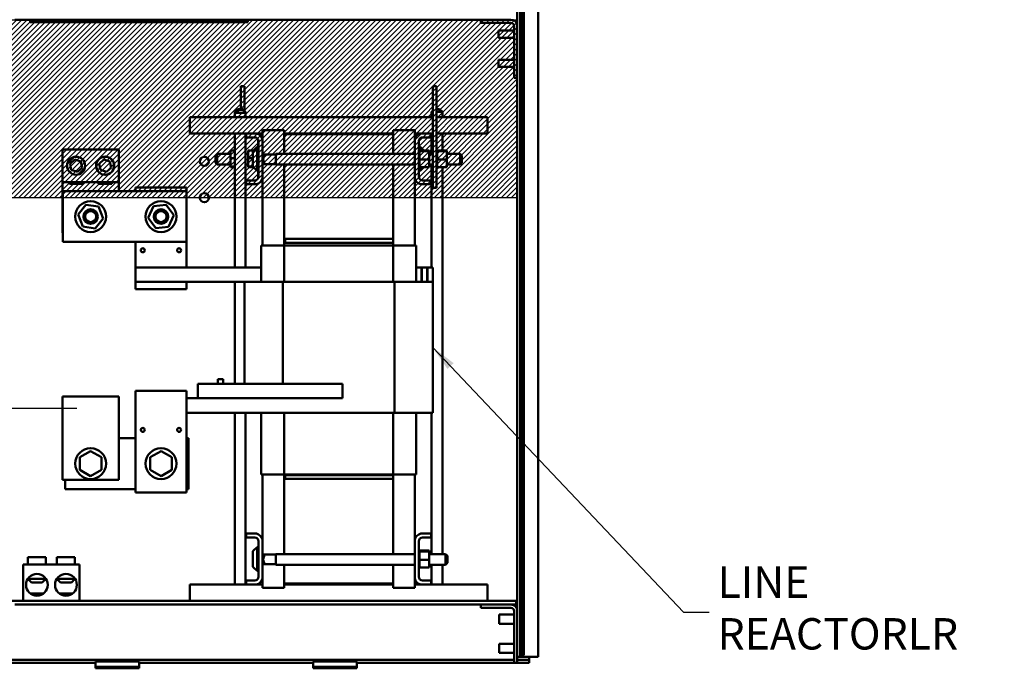
# Model space of a CAD drawing. Units: inches. Extents: x 9 to 205, y 6 to 148.
# Drawn here: x 150 to 184, y 46 to 69 of the extents above; entities that cross this region are included whole.
import ezdxf

# ---------------------------------------------------------------- set-up
doc = ezdxf.new("R2010")
doc.units = ezdxf.units.IN
doc.header["$LTSCALE"] = 9
doc.header["$MEASUREMENT"] = 0
for name, color, linetype, lineweight in [('Hatch (ANSI)', 7, 'Continuous', 18), ('Sketch Geometry (ANSI)', 7, 'Continuous', 25), ('Symbol (ANSI)', 7, 'Continuous', 25), ('Visible (ANSI)', 7, 'Continuous', 50)]:
    doc.layers.add(name, color=color, linetype=linetype, lineweight=lineweight)
doc.styles.add('Note Text (ANSI)', font='tahoma.ttf')
doc.dimstyles.new('Default (ANSI)$7', dxfattribs={"dimscale": 9, "dimtxt": 0.12, "dimasz": 0.098425, "dimexe": 0.125, "dimexo": 0.0625, "dimgap": 0.031496, "dimtad": 0, "dimtih": 1, "dimtoh": 1, "dimrnd": 1e-08, "dimzin": 4, "dimdsep": 46, "dimtxsty": 'Note Text (ANSI)', "dimcen": 0.09, "dimdle": 0.393701, "dimclrd": 256, "dimclre": 256, "dimclrt": 256, "dimadec": 0, "dimazin": 1, "dimtfac": 1, "dimtofl": 0, "dimtmove": 0, "dimatfit": 3, "dimfxl": 1, "dimtolj": 1, "dimtzin": 4, "dimlwd": -1, "dimlwe": -1, "dimarcsym": 0})

msp = doc.modelspace()

# ---------------------------------------------------------------- hatches: boundary and pattern name
at = {"layer": 'Hatch (ANSI)'}
h = msp.add_hatch(dxfattribs=at)
h.set_pattern_fill('ANSI31', color=256, style=0)
h.paths.add_polyline_path([(166.765, 68.744), (166.765, 62.616), (148.216, 62.616), (148.216, 68.744)])

# ---------------------------------------------------------------- linework, layer by layer
at = {"layer": 'Sketch Geometry (ANSI)'}
for p, q in [((148.216, 68.744), (166.765, 68.744)), ((166.765, 68.744), (166.765, 62.616)), ((166.765, 62.616), (148.216, 62.616))]:
    msp.add_line(p, q, dxfattribs=at)
at = {"layer": 'Visible (ANSI)'}
for p, q in [((166.869, 116.416), (166.869, 46.816)), ((166.91, 116.616), (166.91, 47.128)), ((166.988, 47.128), (166.988, 116.616)), ((167.489, 116.416), (167.489, 46.816)), ((166.765, 69.604), (166.765, 68.527)), ((149.466, 68.744), (165.515, 68.744)), ((149.989, 68.659), (149.989, 68.744)), ((157.493, 68.659), (149.989, 68.659)), ((157.493, 68.744), (157.493, 68.659)), ((166.548, 68.744), (165.515, 68.744)), ((165.515, 68.744), (165.515, 68.636)), ((165.515, 68.636), (166.548, 68.636)), ((166.657, 68.527), (166.657, 66.744)), ((166.765, 66.744), (166.765, 68.527)), ((166.119, 68.119), (166.119, 68.369)), ((166.657, 68.369), (166.119, 68.369)), ((166.869, 68.4), (166.889, 68.4)), ((166.889, 68.4), (166.889, 68.088)), ((166.657, 68.119), (166.119, 68.119)), ((166.869, 68.088), (166.889, 68.088)), ((166.119, 67.119), (166.119, 67.369)), ((166.657, 67.369), (166.119, 67.369)), ((166.869, 67.4), (166.889, 67.4)), ((166.889, 67.4), (166.889, 67.088)), ((166.657, 67.119), (166.119, 67.119)), ((166.869, 67.088), (166.889, 67.088)), ((157.376, 66.455), (157.246, 66.455)), ((157.246, 66.455), (157.246, 65.669)), ((157.376, 66.455), (157.376, 65.607)), ((163.984, 66.455), (163.854, 66.455)), ((163.854, 66.455), (163.854, 62.955)), ((163.984, 66.455), (163.984, 62.955)), ((166.657, 66.744), (166.765, 66.744)), ((166.765, 66.744), (166.765, 48.399)), ((157.138, 65.669), (157.038, 65.569)), ((157.138, 65.643), (157.038, 65.543)), ((157.064, 65.569), (157.038, 65.569)), ((157.038, 65.543), (157.038, 65.569)), ((157.413, 65.543), (157.038, 65.543)), ((157.038, 65.39), (157.038, 65.543)), ((157.138, 65.669), (157.313, 65.669)), ((157.138, 65.643), (157.313, 65.643)), ((157.313, 65.669), (157.413, 65.569)), ((157.313, 65.643), (157.413, 65.543)), ((157.413, 65.569), (157.387, 65.569)), ((157.413, 65.543), (157.413, 65.569)), ((157.413, 65.39), (157.413, 65.543)), ((163.854, 65.607), (163.815, 65.569)), ((163.854, 65.569), (163.815, 65.569)), ((163.815, 65.39), (163.815, 65.569)), ((163.984, 65.669), (164.09, 65.669)), ((164.19, 65.569), (163.984, 65.569)), ((164.09, 65.669), (164.19, 65.569)), ((164.19, 65.39), (164.19, 65.569)), ((155.492, 65.098), (155.492, 65.39)), ((163.854, 65.39), (155.492, 65.39)), ((165.737, 65.39), (163.984, 65.39)), ((165.737, 65.098), (165.737, 65.39)), ((155.492, 64.83), (155.492, 65.098)), ((155.492, 64.83), (157.43, 64.83)), ((157.038, 60.22), (157.038, 64.83)), ((157.413, 60.22), (157.413, 64.83)), ((157.43, 64.696), (157.43, 64.83)), ((157.43, 64.83), (157.782, 64.83)), ((157.782, 64.83), (157.99, 64.83)), ((158.74, 64.945), (157.99, 64.945)), ((157.99, 64.623), (157.99, 64.945)), ((158.74, 64.8), (158.74, 64.945)), ((162.49, 64.83), (158.74, 64.83)), ((158.74, 64.8), (162.49, 64.8)), ((158.74, 64.127), (158.74, 64.8)), ((162.49, 64.8), (162.49, 64.945)), ((163.24, 64.945), (162.49, 64.945)), ((162.49, 64.8), (162.49, 64.127)), ((163.24, 64.623), (163.24, 64.945)), ((163.24, 64.83), (163.447, 64.83)), ((163.447, 64.83), (163.8, 64.83)), ((163.8, 64.83), (163.8, 64.696)), ((163.8, 64.83), (163.854, 64.83)), ((163.815, 64.127), (163.815, 64.83)), ((163.984, 64.83), (165.737, 64.83)), ((164.19, 64.244), (164.19, 64.83)), ((165.737, 65.098), (165.737, 64.83)), ((157.726, 64.696), (157.43, 64.696)), ((157.841, 64.571), (157.841, 64.571)), ((157.841, 64.571), (157.846, 64.571)), ((157.841, 64.571), (157.846, 64.571)), ((157.841, 64.553), (157.841, 64.571)), ((157.841, 64.553), (157.846, 64.553)), ((157.841, 64.504), (157.841, 64.553)), ((157.841, 64.504), (157.846, 64.504)), ((157.841, 64.486), (157.841, 64.504)), ((157.841, 64.431), (157.841, 64.486)), ((157.841, 64.486), (157.846, 64.486)), ((157.841, 64.413), (157.841, 64.431)), ((157.841, 64.431), (157.846, 64.431)), ((157.846, 64.616), (157.846, 64.367)), ((157.856, 63.344), (157.856, 64.566)), ((157.99, 64.623), (157.99, 63.288)), ((163.24, 63.288), (163.24, 64.623)), ((163.374, 64.566), (163.374, 63.344)), ((163.8, 64.696), (163.504, 64.696)), ((151.106, 64.283), (153.044, 64.283)), ((151.106, 63.158), (151.106, 64.283)), ((153.044, 64.283), (153.044, 63.158)), ((156.372, 64.067), (156.432, 64.127)), ((156.432, 64.127), (156.432, 63.76)), ((156.891, 64.127), (156.432, 64.127)), ((156.891, 64.244), (157.038, 64.244)), ((156.891, 64.244), (156.891, 63.98)), ((157.501, 64.127), (157.413, 64.127)), ((157.501, 64.244), (157.683, 64.244)), ((157.501, 64.244), (157.501, 63.98)), ((157.656, 63.718), (157.656, 64.192)), ((157.673, 64.234), (157.806, 64.367)), ((157.806, 64.367), (157.806, 63.544)), ((157.856, 64.367), (157.806, 64.367)), ((157.841, 64.411), (157.841, 64.413)), ((157.841, 64.413), (157.846, 64.413)), ((157.841, 64.409), (157.841, 64.411)), ((157.841, 64.411), (157.846, 64.411)), ((157.841, 64.409), (157.846, 64.409)), ((157.841, 64.396), (157.841, 64.409)), ((157.841, 64.396), (157.846, 64.396)), ((157.99, 64.127), (157.996, 64.127)), ((158.056, 64.067), (157.996, 64.127)), ((157.996, 64.127), (157.996, 63.76)), ((158.448, 64.108), (158.014, 64.108)), ((158.448, 64.127), (158.448, 63.76)), ((158.448, 64.127), (163.24, 64.127)), ((163.374, 64.367), (163.424, 64.367)), ((163.4, 64.278), (163.374, 64.278)), ((163.4, 64.278), (163.374, 64.278)), ((163.4, 64.27), (163.374, 64.27)), ((163.4, 64.27), (163.374, 64.27)), ((163.4, 64.251), (163.374, 64.251)), ((163.4, 64.249), (163.374, 64.249)), ((163.4, 64.219), (163.374, 64.219)), ((163.4, 64.218), (163.374, 64.218)), ((163.4, 64.178), (163.374, 64.178)), ((163.4, 64.176), (163.374, 64.176)), ((163.4, 64.128), (163.374, 64.128)), ((163.4, 64.125), (163.374, 64.125)), ((163.4, 64.278), (163.4, 64.278)), ((163.4, 64.27), (163.4, 64.278)), ((163.4, 64.27), (163.4, 64.27)), ((163.4, 64.251), (163.4, 64.27)), ((163.4, 64.251), (163.4, 64.249)), ((163.4, 64.223), (163.4, 64.249)), ((163.729, 64.244), (163.4, 64.244)), ((163.4, 64.223), (163.4, 64.219)), ((163.4, 64.219), (163.4, 64.218)), ((163.729, 64.219), (163.4, 64.219)), ((163.4, 64.212), (163.4, 64.218)), ((163.4, 64.212), (163.4, 64.178)), ((163.4, 64.178), (163.4, 64.176)), ((163.4, 64.128), (163.4, 64.176)), ((163.4, 64.128), (163.4, 64.125)), ((163.4, 64.072), (163.4, 64.125)), ((163.424, 64.244), (163.424, 64.367)), ((163.546, 64.244), (163.424, 64.367)), ((163.729, 64.219), (163.729, 64.244)), ((163.729, 63.93), (163.729, 64.219)), ((163.729, 64.127), (163.854, 64.127)), ((164.01, 64.278), (163.984, 64.278)), ((164.01, 64.278), (163.984, 64.278)), ((164.01, 64.27), (163.984, 64.27)), ((164.01, 64.27), (163.984, 64.27)), ((164.01, 64.251), (163.984, 64.251)), ((164.01, 64.249), (163.984, 64.249)), ((164.01, 64.219), (163.984, 64.219)), ((164.01, 64.218), (163.984, 64.218)), ((164.01, 64.178), (163.984, 64.178)), ((164.01, 64.176), (163.984, 64.176)), ((164.01, 64.128), (163.984, 64.128)), ((164.01, 64.125), (163.984, 64.125)), ((164.01, 64.278), (164.01, 64.278)), ((164.01, 64.27), (164.01, 64.278)), ((164.01, 64.27), (164.01, 64.27)), ((164.01, 64.251), (164.01, 64.27)), ((164.01, 64.251), (164.01, 64.249)), ((164.01, 64.223), (164.01, 64.249)), ((164.339, 64.244), (164.01, 64.244)), ((164.01, 64.223), (164.01, 64.219)), ((164.01, 64.219), (164.01, 64.218)), ((164.339, 64.219), (164.01, 64.219)), ((164.01, 64.212), (164.01, 64.218)), ((164.01, 64.212), (164.01, 64.178)), ((164.01, 64.178), (164.01, 64.176)), ((164.01, 64.128), (164.01, 64.176)), ((164.01, 64.128), (164.01, 64.125)), ((164.01, 64.072), (164.01, 64.125)), ((164.339, 64.219), (164.339, 64.244)), ((164.339, 63.93), (164.339, 64.219)), ((164.339, 64.127), (164.798, 64.127)), ((164.798, 63.76), (164.798, 64.127)), ((164.858, 64.067), (164.798, 64.127)), ((151.366, 63.79), (151.531, 63.936)), ((151.409, 63.574), (151.366, 63.79)), ((151.531, 63.936), (151.74, 63.866)), ((151.74, 63.866), (151.784, 63.65)), ((152.366, 63.79), (152.531, 63.936)), ((152.409, 63.574), (152.366, 63.79)), ((152.531, 63.936), (152.74, 63.866)), ((152.74, 63.866), (152.784, 63.65)), ((156.372, 63.82), (156.372, 64.067)), ((156.372, 63.82), (156.432, 63.76)), ((156.891, 63.76), (156.432, 63.76)), ((156.891, 63.98), (157.038, 63.98)), ((156.891, 63.98), (156.891, 63.691)), ((157.501, 63.76), (157.413, 63.76)), ((157.501, 63.98), (157.656, 63.98)), ((157.501, 63.98), (157.501, 63.691)), ((157.99, 63.76), (157.996, 63.76)), ((158.056, 63.82), (157.996, 63.76)), ((158.448, 63.778), (158.014, 63.778)), ((158.056, 64.053), (158.056, 64.067)), ((158.056, 63.82), (158.056, 63.834)), ((158.448, 63.76), (163.24, 63.76)), ((158.74, 61.2), (158.74, 63.76)), ((162.49, 63.76), (162.49, 61.2)), ((163.4, 64.072), (163.374, 64.072)), ((163.4, 64.069), (163.374, 64.069)), ((163.4, 64.01), (163.374, 64.01)), ((163.4, 64.007), (163.374, 64.007)), ((163.4, 63.947), (163.374, 63.947)), ((163.4, 63.944), (163.374, 63.944)), ((163.4, 63.884), (163.374, 63.884)), ((163.4, 63.881), (163.374, 63.881)), ((163.4, 63.824), (163.374, 63.824)), ((163.4, 63.821), (163.374, 63.821)), ((163.4, 63.769), (163.374, 63.769)), ((163.4, 63.767), (163.374, 63.767)), ((163.4, 64.072), (163.4, 64.069)), ((163.4, 64.01), (163.4, 64.069)), ((163.4, 64.01), (163.4, 64.007)), ((163.4, 63.985), (163.4, 64.007)), ((163.4, 63.985), (163.4, 63.95)), ((163.4, 63.947), (163.4, 63.95)), ((163.4, 63.947), (163.4, 63.944)), ((163.4, 63.943), (163.4, 63.944)), ((163.4, 63.943), (163.4, 63.93)), ((163.4, 63.93), (163.4, 63.896)), ((163.729, 63.93), (163.4, 63.93)), ((163.4, 63.884), (163.4, 63.896)), ((163.4, 63.884), (163.4, 63.881)), ((163.4, 63.824), (163.4, 63.881)), ((163.4, 63.824), (163.4, 63.821)), ((163.4, 63.769), (163.4, 63.821)), ((163.4, 63.769), (163.4, 63.767)), ((163.4, 63.721), (163.4, 63.767)), ((163.729, 63.666), (163.729, 63.93)), ((163.729, 63.76), (163.854, 63.76)), ((163.815, 60.22), (163.815, 63.76)), ((164.01, 64.072), (163.984, 64.072)), ((164.01, 64.069), (163.984, 64.069)), ((164.01, 64.01), (163.984, 64.01)), ((164.01, 64.007), (163.984, 64.007)), ((164.01, 63.947), (163.984, 63.947)), ((164.01, 63.944), (163.984, 63.944)), ((164.01, 63.884), (163.984, 63.884)), ((164.01, 63.881), (163.984, 63.881)), ((164.01, 63.824), (163.984, 63.824)), ((164.01, 63.821), (163.984, 63.821)), ((164.01, 63.769), (163.984, 63.769)), ((164.01, 63.767), (163.984, 63.767)), ((164.01, 64.072), (164.01, 64.069)), ((164.01, 64.01), (164.01, 64.069)), ((164.01, 64.01), (164.01, 64.007)), ((164.01, 63.985), (164.01, 64.007)), ((164.01, 63.985), (164.01, 63.95)), ((164.01, 63.947), (164.01, 63.95)), ((164.01, 63.947), (164.01, 63.944)), ((164.01, 63.943), (164.01, 63.944)), ((164.01, 63.943), (164.01, 63.93)), ((164.01, 63.93), (164.01, 63.896)), ((164.339, 63.93), (164.01, 63.93)), ((164.01, 63.884), (164.01, 63.896)), ((164.01, 63.884), (164.01, 63.881)), ((164.01, 63.824), (164.01, 63.881)), ((164.01, 63.824), (164.01, 63.821)), ((164.01, 63.769), (164.01, 63.821)), ((164.01, 63.769), (164.01, 63.767)), ((164.01, 63.721), (164.01, 63.767)), ((164.339, 63.666), (164.339, 63.93)), ((164.339, 63.76), (164.798, 63.76)), ((164.858, 63.82), (164.798, 63.76)), ((164.858, 64.067), (164.858, 63.82)), ((151.618, 63.504), (151.409, 63.574)), ((151.784, 63.65), (151.618, 63.504)), ((152.618, 63.504), (152.409, 63.574)), ((152.784, 63.65), (152.618, 63.504)), ((156.891, 63.691), (157.038, 63.691)), ((156.891, 63.691), (156.891, 63.666)), ((156.891, 63.666), (157.038, 63.666)), ((157.501, 63.691), (157.662, 63.691)), ((157.501, 63.691), (157.501, 63.666)), ((157.501, 63.666), (157.683, 63.666)), ((157.673, 63.676), (157.806, 63.544)), ((157.856, 63.544), (157.806, 63.544)), ((157.846, 63.544), (157.846, 63.33)), ((163.4, 63.721), (163.374, 63.721)), ((163.4, 63.719), (163.374, 63.719)), ((163.4, 63.682), (163.374, 63.682)), ((163.4, 63.681), (163.374, 63.681)), ((163.4, 63.654), (163.374, 63.654)), ((163.4, 63.653), (163.374, 63.653)), ((163.4, 63.637), (163.374, 63.637)), ((163.4, 63.636), (163.374, 63.636)), ((163.4, 63.632), (163.374, 63.632)), ((163.374, 63.544), (163.424, 63.544)), ((163.4, 63.721), (163.4, 63.719)), ((163.4, 63.682), (163.4, 63.719)), ((163.4, 63.682), (163.4, 63.681)), ((163.4, 63.681), (163.4, 63.666)), ((163.4, 63.654), (163.4, 63.666)), ((163.729, 63.666), (163.4, 63.666)), ((163.4, 63.654), (163.4, 63.653)), ((163.4, 63.637), (163.4, 63.653)), ((163.4, 63.637), (163.4, 63.636)), ((163.4, 63.632), (163.4, 63.636)), ((163.424, 63.544), (163.424, 63.666)), ((163.546, 63.666), (163.424, 63.544)), ((164.01, 63.721), (163.984, 63.721)), ((164.01, 63.719), (163.984, 63.719)), ((164.01, 63.682), (163.984, 63.682)), ((164.01, 63.681), (163.984, 63.681)), ((164.01, 63.654), (163.984, 63.654)), ((164.01, 63.653), (163.984, 63.653)), ((164.01, 63.637), (163.984, 63.637)), ((164.01, 63.636), (163.984, 63.636)), ((164.01, 63.632), (163.984, 63.632)), ((164.01, 63.721), (164.01, 63.719)), ((164.01, 63.682), (164.01, 63.719)), ((164.01, 63.682), (164.01, 63.681)), ((164.01, 63.681), (164.01, 63.666)), ((164.01, 63.654), (164.01, 63.666)), ((164.339, 63.666), (164.01, 63.666)), ((164.01, 63.654), (164.01, 63.653)), ((164.01, 63.637), (164.01, 63.653)), ((164.01, 63.637), (164.01, 63.636)), ((164.01, 63.632), (164.01, 63.636)), ((164.19, 50.357), (164.19, 63.666)), ((151.106, 61.408), (151.106, 63.158)), ((153.044, 63.158), (151.106, 63.158)), ((151.346, 63.096), (151.346, 63.158)), ((151.804, 63.096), (151.346, 63.096)), ((151.804, 63.158), (151.804, 63.096)), ((152.346, 63.096), (152.346, 63.158)), ((152.804, 63.096), (152.346, 63.096)), ((152.804, 63.158), (152.804, 63.096)), ((153.044, 63.158), (153.044, 62.845)), ((157.43, 63.08), (157.43, 63.214)), ((157.43, 63.214), (157.726, 63.214)), ((157.782, 63.08), (157.43, 63.08)), ((157.846, 63.33), (157.855, 63.33)), ((157.99, 60.97), (157.99, 63.288)), ((163.24, 60.97), (163.24, 63.288)), ((163.8, 63.08), (163.447, 63.08)), ((163.504, 63.214), (163.8, 63.214)), ((163.8, 63.214), (163.8, 63.08)), ((151.123, 61.095), (151.123, 62.845)), ((151.123, 62.845), (155.373, 62.845)), ((153.621, 62.97), (153.621, 62.845)), ((155.371, 62.97), (153.621, 62.97)), ((155.371, 62.845), (155.371, 62.97)), ((155.373, 62.845), (155.373, 61.095)), ((163.984, 62.955), (163.854, 62.955)), ((151.641, 62.036), (151.915, 62.379)), ((151.915, 62.379), (152.349, 62.313)), ((152.349, 62.313), (152.509, 61.904)), ((154.061, 61.927), (154.243, 62.327)), ((154.243, 62.327), (154.679, 62.37)), ((154.679, 62.37), (154.935, 62.013)), ((151.801, 61.627), (151.641, 62.036)), ((152.509, 61.904), (152.234, 61.561)), ((154.317, 61.57), (154.061, 61.927)), ((154.935, 62.013), (154.754, 61.613)), ((151.123, 61.408), (151.106, 61.408)), ((152.234, 61.561), (151.801, 61.627)), ((154.754, 61.613), (154.317, 61.57)), ((155.373, 61.095), (151.123, 61.095)), ((153.621, 61.095), (153.621, 60.22)), ((155.371, 60.22), (155.371, 61.095)), ((162.49, 61.2), (158.74, 61.2)), ((158.74, 61.07), (158.74, 61.2)), ((162.49, 61.07), (158.74, 61.07)), ((158.74, 60.97), (158.74, 61.07)), ((162.49, 61.2), (158.77, 61.2)), ((158.77, 61.07), (158.77, 61.2)), ((158.77, 61.07), (162.49, 61.07)), ((162.49, 61.07), (162.49, 61.2)), ((162.49, 61.07), (162.49, 60.97)), ((157.95, 60.97), (157.983, 60.97)), ((157.95, 59.72), (157.95, 60.97)), ((158.736, 60.97), (157.983, 60.97)), ((162.493, 60.97), (158.736, 60.97)), ((158.736, 59.72), (158.736, 60.97)), ((163.246, 60.97), (162.493, 60.97)), ((162.493, 59.72), (162.493, 60.97)), ((163.246, 60.97), (163.28, 60.97)), ((163.28, 59.72), (163.28, 60.97)), ((153.621, 60.22), (157.95, 60.22)), ((153.621, 59.72), (153.621, 60.22)), ((163.285, 60.22), (163.28, 60.22)), ((163.285, 60.22), (163.473, 60.22)), ((163.285, 59.72), (163.285, 60.22)), ((163.473, 60.22), (163.473, 59.72)), ((163.478, 60.22), (163.473, 60.22)), ((163.478, 59.72), (163.478, 60.22)), ((163.478, 60.22), (163.666, 60.22)), ((163.666, 60.22), (163.666, 59.72)), ((163.671, 60.22), (163.666, 60.22)), ((163.671, 60.22), (163.859, 60.22)), ((163.671, 59.72), (163.671, 60.22)), ((163.859, 60.22), (163.859, 59.72)), ((153.621, 59.72), (153.621, 59.47)), ((155.371, 59.72), (153.621, 59.72)), ((157.371, 59.72), (155.371, 59.72)), ((155.371, 59.47), (155.371, 59.72)), ((157.038, 56.22), (157.038, 59.72)), ((157.371, 59.72), (157.371, 56.22)), ((157.371, 59.72), (157.888, 59.72)), ((158.688, 59.72), (157.888, 59.72)), ((158.688, 59.72), (158.688, 56.22)), ((162.541, 59.72), (158.688, 59.72)), ((162.541, 59.72), (162.541, 55.22)), ((163.341, 59.72), (162.541, 59.72)), ((163.341, 59.72), (163.859, 59.72)), ((163.859, 59.72), (163.859, 55.22)), ((155.371, 59.47), (153.621, 59.47)), ((156.45, 56.38), (156.45, 56.22)), ((156.64, 56.38), (156.45, 56.38)), ((156.64, 56.22), (156.64, 56.38)), ((153.621, 55.47), (153.621, 55.97)), ((155.371, 55.97), (153.621, 55.97)), ((155.371, 55.97), (155.371, 55.47)), ((156.95, 56.22), (155.769, 56.22)), ((155.769, 55.72), (155.769, 56.22)), ((156.95, 56.22), (160.745, 56.22)), ((160.745, 55.72), (160.745, 56.22)), ((153.044, 55.783), (151.106, 55.783)), ((151.106, 55.783), (151.106, 52.908)), ((153.044, 52.908), (153.044, 55.783)), ((155.371, 55.72), (156.572, 55.72)), ((156.572, 55.72), (156.95, 55.72)), ((160.745, 55.72), (156.95, 55.72)), ((153.621, 55.47), (153.621, 52.47)), ((155.371, 52.47), (155.371, 55.47)), ((155.371, 55.22), (162.541, 55.22)), ((157.038, 49.31), (157.038, 55.22)), ((157.413, 49.31), (157.413, 55.22)), ((157.95, 53.09), (157.95, 55.22)), ((158.736, 53.09), (158.736, 55.22)), ((162.493, 53.09), (162.493, 55.22)), ((162.541, 55.22), (163.341, 55.22)), ((163.28, 53.09), (163.28, 55.22)), ((163.859, 55.22), (163.341, 55.22)), ((163.815, 50.357), (163.815, 55.22)), ((153.044, 54.345), (153.621, 54.345)), ((155.371, 54.345), (155.45, 54.345)), ((155.45, 54.345), (155.45, 52.595)), ((152.075, 53.903), (151.7, 53.687)), ((151.7, 53.687), (151.7, 53.254)), ((151.7, 53.687), (151.73, 53.67)), ((152.45, 53.686), (152.075, 53.903)), ((152.075, 53.868), (152.075, 53.903)), ((152.42, 53.669), (152.45, 53.686)), ((152.45, 53.253), (152.45, 53.686)), ((154.499, 53.903), (154.123, 53.687)), ((154.123, 53.687), (154.123, 53.254)), ((154.123, 53.687), (154.153, 53.67)), ((154.498, 53.868), (154.499, 53.903)), ((154.873, 53.686), (154.499, 53.903)), ((154.843, 53.669), (154.873, 53.686)), ((154.873, 53.253), (154.873, 53.686)), ((151.73, 53.271), (151.7, 53.254)), ((151.7, 53.254), (152.074, 53.037)), ((152.074, 53.037), (152.45, 53.253)), ((152.42, 53.271), (152.45, 53.253)), ((154.153, 53.271), (154.123, 53.254)), ((154.123, 53.254), (154.498, 53.037)), ((154.498, 53.037), (154.873, 53.253)), ((154.843, 53.271), (154.873, 53.253)), ((151.106, 52.908), (153.044, 52.908)), ((151.2, 52.595), (151.2, 52.908)), ((152.074, 53.072), (152.074, 53.037)), ((154.498, 53.072), (154.498, 53.037)), ((157.983, 53.09), (157.95, 53.09)), ((157.983, 53.09), (158.736, 53.09)), ((157.99, 50.853), (157.99, 53.09)), ((158.736, 53.09), (162.493, 53.09)), ((158.74, 53.07), (158.74, 53.09)), ((158.74, 53.07), (158.74, 52.94)), ((158.74, 53.07), (162.49, 53.07)), ((158.74, 50.357), (158.74, 52.94)), ((158.74, 52.94), (162.49, 52.94)), ((162.49, 53.07), (158.77, 53.07)), ((158.77, 53.07), (158.77, 52.94)), ((158.77, 52.94), (162.49, 52.94)), ((162.49, 53.09), (162.49, 53.07)), ((162.49, 53.07), (162.49, 52.94)), ((162.49, 52.94), (162.49, 50.357)), ((162.493, 53.09), (163.246, 53.09)), ((163.24, 50.853), (163.24, 53.09)), ((163.28, 53.09), (163.246, 53.09)), ((153.621, 52.595), (151.2, 52.595)), ((155.45, 52.595), (155.371, 52.595)), ((155.371, 52.47), (153.621, 52.47)), ((157.43, 50.926), (157.43, 51.06)), ((157.43, 51.06), (157.782, 51.06)), ((157.726, 50.926), (157.43, 50.926)), ((163.447, 51.06), (163.8, 51.06)), ((163.8, 50.926), (163.504, 50.926)), ((163.8, 51.06), (163.8, 50.926)), ((157.673, 50.464), (157.806, 50.597)), ((157.806, 50.597), (157.806, 49.774)), ((157.856, 50.597), (157.806, 50.597)), ((157.856, 49.574), (157.856, 50.796)), ((157.99, 50.853), (157.99, 49.518)), ((163.24, 49.518), (163.24, 50.853)), ((163.374, 50.796), (163.374, 49.574)), ((150.536, 50.25), (149.916, 50.25)), ((149.916, 50), (149.916, 50.25)), ((150.536, 50), (150.536, 50.25)), ((151.536, 50.25), (150.916, 50.25)), ((150.916, 50), (150.916, 50.25)), ((151.536, 50), (151.536, 50.25)), ((157.656, 49.948), (157.656, 50.422)), ((157.99, 50.357), (157.996, 50.357)), ((158.056, 50.297), (157.996, 50.357)), ((157.996, 50.357), (157.996, 49.99)), ((158.448, 50.338), (158.014, 50.338)), ((158.056, 50.283), (158.056, 50.297)), ((158.448, 50.357), (158.448, 49.99)), ((158.448, 50.357), (163.24, 50.357)), ((163.4, 50.508), (163.374, 50.508)), ((163.4, 50.508), (163.374, 50.508)), ((163.4, 50.5), (163.374, 50.5)), ((163.4, 50.5), (163.374, 50.5)), ((163.4, 50.481), (163.374, 50.481)), ((163.4, 50.479), (163.374, 50.479)), ((163.4, 50.449), (163.374, 50.449)), ((163.4, 50.448), (163.374, 50.448)), ((163.4, 50.408), (163.374, 50.408)), ((163.4, 50.406), (163.374, 50.406)), ((163.4, 50.358), (163.374, 50.358)), ((163.4, 50.355), (163.374, 50.355)), ((163.4, 50.302), (163.374, 50.302)), ((163.4, 50.299), (163.374, 50.299)), ((163.4, 50.24), (163.374, 50.24)), ((163.4, 50.237), (163.374, 50.237)), ((163.4, 50.508), (163.4, 50.508)), ((163.4, 50.5), (163.4, 50.508)), ((163.4, 50.5), (163.4, 50.5)), ((163.4, 50.481), (163.4, 50.5)), ((163.4, 50.481), (163.4, 50.479)), ((163.4, 50.453), (163.4, 50.479)), ((163.729, 50.474), (163.4, 50.474)), ((163.4, 50.453), (163.4, 50.449)), ((163.4, 50.449), (163.4, 50.448)), ((163.729, 50.449), (163.4, 50.449)), ((163.4, 50.442), (163.4, 50.448)), ((163.4, 50.442), (163.4, 50.408)), ((163.4, 50.408), (163.4, 50.406)), ((163.4, 50.358), (163.4, 50.406)), ((163.4, 50.358), (163.4, 50.355)), ((163.4, 50.302), (163.4, 50.355)), ((163.4, 50.302), (163.4, 50.299)), ((163.4, 50.24), (163.4, 50.299)), ((163.4, 50.24), (163.4, 50.237)), ((163.4, 50.215), (163.4, 50.237)), ((163.4, 50.215), (163.4, 50.18)), ((163.729, 50.449), (163.729, 50.474)), ((163.729, 50.16), (163.729, 50.449)), ((163.729, 50.357), (164.298, 50.357)), ((164.298, 49.99), (164.298, 50.357)), ((164.358, 50.297), (164.298, 50.357)), ((164.358, 50.297), (164.358, 50.05)), ((151.695, 50), (149.757, 50)), ((149.757, 48.75), (149.757, 50)), ((151.695, 48.75), (151.695, 50)), ((157.673, 49.906), (157.806, 49.774)), ((157.99, 49.99), (157.996, 49.99)), ((158.056, 50.05), (157.996, 49.99)), ((158.448, 50.008), (158.014, 50.008)), ((158.056, 50.05), (158.056, 50.064)), ((158.448, 49.99), (163.24, 49.99)), ((158.74, 49.34), (158.74, 49.99)), ((162.49, 49.99), (162.49, 49.34)), ((163.4, 50.177), (163.374, 50.177)), ((163.4, 50.174), (163.374, 50.174)), ((163.4, 50.114), (163.374, 50.114)), ((163.4, 50.111), (163.374, 50.111)), ((163.4, 50.054), (163.374, 50.054)), ((163.4, 50.051), (163.374, 50.051)), ((163.4, 49.999), (163.374, 49.999)), ((163.4, 49.997), (163.374, 49.997)), ((163.4, 49.951), (163.374, 49.951)), ((163.4, 49.949), (163.374, 49.949)), ((163.4, 49.912), (163.374, 49.912)), ((163.4, 49.911), (163.374, 49.911)), ((163.4, 49.884), (163.374, 49.884)), ((163.4, 49.883), (163.374, 49.883)), ((163.4, 49.867), (163.374, 49.867)), ((163.4, 49.866), (163.374, 49.866)), ((163.4, 49.862), (163.374, 49.862)), ((163.4, 50.177), (163.4, 50.18)), ((163.4, 50.177), (163.4, 50.174)), ((163.4, 50.173), (163.4, 50.174)), ((163.4, 50.173), (163.4, 50.16)), ((163.4, 50.16), (163.4, 50.126)), ((163.729, 50.16), (163.4, 50.16)), ((163.4, 50.114), (163.4, 50.126)), ((163.4, 50.114), (163.4, 50.111)), ((163.4, 50.054), (163.4, 50.111)), ((163.4, 50.054), (163.4, 50.051)), ((163.4, 49.999), (163.4, 50.051)), ((163.4, 49.999), (163.4, 49.997)), ((163.4, 49.951), (163.4, 49.997)), ((163.4, 49.951), (163.4, 49.949)), ((163.4, 49.912), (163.4, 49.949)), ((163.4, 49.912), (163.4, 49.911)), ((163.4, 49.911), (163.4, 49.896)), ((163.4, 49.884), (163.4, 49.896)), ((163.729, 49.896), (163.4, 49.896)), ((163.4, 49.884), (163.4, 49.883)), ((163.4, 49.867), (163.4, 49.883)), ((163.4, 49.867), (163.4, 49.866)), ((163.4, 49.862), (163.4, 49.866)), ((163.729, 49.896), (163.729, 50.16)), ((163.729, 49.99), (164.298, 49.99)), ((163.815, 49.31), (163.815, 49.99)), ((164.19, 49.31), (164.19, 49.99)), ((164.358, 50.05), (164.298, 49.99)), ((149.941, 49.5), (149.941, 49.541)), ((150.536, 49.5), (150.536, 49.508)), ((150.916, 49.5), (150.916, 49.508)), ((151.51, 49.541), (151.51, 49.5)), ((157.856, 49.774), (157.806, 49.774)), ((157.99, 49.195), (157.99, 49.518)), ((163.24, 49.195), (163.24, 49.518)), ((149.941, 49.5), (149.911, 49.5)), ((150.041, 49.375), (149.916, 49.5)), ((149.941, 49.5), (150.536, 49.5)), ((150.411, 49.375), (150.041, 49.375)), ((150.411, 49.375), (150.536, 49.5)), ((150.916, 49.5), (151.51, 49.5)), ((151.041, 49.375), (150.916, 49.5)), ((151.411, 49.375), (151.041, 49.375)), ((151.411, 49.375), (151.536, 49.5)), ((151.541, 49.5), (151.51, 49.5)), ((157.43, 49.31), (155.492, 49.31)), ((155.492, 49.042), (155.492, 49.31)), ((157.43, 49.31), (157.43, 49.444)), ((157.43, 49.444), (157.726, 49.444)), ((157.782, 49.31), (157.43, 49.31)), ((157.99, 49.31), (157.782, 49.31)), ((157.99, 49.195), (158.74, 49.195)), ((162.49, 49.34), (158.74, 49.34)), ((158.74, 49.34), (158.74, 49.195)), ((158.74, 49.31), (162.49, 49.31)), ((162.49, 49.34), (162.49, 49.195)), ((162.49, 49.195), (163.24, 49.195)), ((163.447, 49.31), (163.24, 49.31)), ((163.8, 49.31), (163.447, 49.31)), ((163.504, 49.444), (163.8, 49.444)), ((163.8, 49.444), (163.8, 49.31)), ((165.737, 49.31), (163.8, 49.31)), ((165.737, 49.31), (165.737, 49.042)), ((149.997, 49), (150.455, 49)), ((150.997, 49), (151.455, 49)), ((155.492, 49.042), (155.492, 48.75)), ((165.737, 49.042), (165.737, 48.75)), ((166.726, 48.75), (148.226, 48.75)), ((149.466, 48.616), (165.515, 48.616)), ((166.548, 48.616), (165.515, 48.616)), ((165.515, 48.616), (165.515, 48.508)), ((165.515, 48.508), (166.548, 48.508)), ((166.548, 48.616), (166.726, 48.616)), ((166.726, 48.75), (166.726, 48.616)), ((166.145, 47.96), (166.145, 48.272)), ((166.657, 48.272), (166.145, 48.272)), ((166.657, 48.399), (166.657, 46.616)), ((166.765, 46.616), (166.765, 48.399)), ((166.657, 47.96), (166.145, 47.96)), ((166.145, 46.96), (166.145, 47.272)), ((166.657, 47.272), (166.145, 47.272)), ((166.657, 46.96), (166.145, 46.96)), ((166.765, 46.816), (166.869, 46.816)), ((166.869, 46.816), (166.973, 46.816)), ((166.91, 46.878), (166.91, 47.128)), ((166.91, 46.878), (166.988, 46.878)), ((166.973, 46.816), (167.281, 46.816)), ((166.988, 47.128), (166.988, 46.878)), ((167.177, 46.72), (167.177, 46.816)), ((167.489, 46.816), (167.281, 46.816)), ((148.324, 46.72), (166.657, 46.72)), ((152.242, 46.616), (148.324, 46.616)), ((152.242, 46.661), (152.242, 46.471)), ((152.242, 46.661), (153.742, 46.661)), ((152.242, 46.471), (152.242, 46.426)), ((152.242, 46.471), (153.742, 46.471)), ((153.742, 46.661), (153.742, 46.471)), ((159.742, 46.616), (153.742, 46.616)), ((153.742, 46.471), (153.742, 46.426)), ((159.742, 46.661), (159.742, 46.471)), ((159.742, 46.661), (161.242, 46.661)), ((159.742, 46.471), (159.742, 46.426)), ((159.742, 46.471), (161.242, 46.471)), ((161.242, 46.661), (161.242, 46.471)), ((166.657, 46.616), (161.242, 46.616)), ((161.242, 46.471), (161.242, 46.426)), ((166.657, 46.616), (166.765, 46.616)), ((166.765, 46.72), (167.177, 46.72)), ((167.177, 46.616), (166.765, 46.616)), ((167.177, 46.72), (167.177, 46.616)), ((152.242, 46.426), (153.742, 46.426)), ((159.742, 46.426), (161.242, 46.426))]:
    msp.add_line(p, q, dxfattribs=at)
for centre, radius in [((151.575, 63.72), 0.312), ((151.575, 63.72), 0.31), ((152.575, 63.72), 0.312), ((152.575, 63.72), 0.31), ((155.992, 63.866), 0.155), ((155.992, 62.616), 0.155), ((152.075, 61.97), 0.531), ((154.498, 61.97), 0.531), ((152.075, 61.97), 0.25), ((152.075, 61.97), 0.19), ((154.498, 61.97), 0.25), ((154.498, 61.97), 0.19), ((153.871, 60.81), 0.069), ((155.121, 60.81), 0.069), ((153.871, 54.63), 0.069), ((155.121, 54.63), 0.069), ((152.075, 53.47), 0.531), ((154.498, 53.47), 0.531), ((150.226, 49.297), 0.375), ((151.226, 49.297), 0.375)]:
    msp.add_circle(centre, radius, dxfattribs=at)
for centre, radius, start, end in [((166.548, 68.527), 0.217, 0, 90), ((166.548, 68.527), 0.108, 0, 90), ((157.726, 64.566), 0.27, 12.1015, 77.8985), ((163.504, 64.566), 0.27, 102.1015, 167.8985), ((157.726, 64.566), 0.13, 0, 90), ((163.504, 64.566), 0.13, 90, 180), ((157.716, 64.192), 0.06, 135, 180), ((158.179, 63.943), 0.165, 138.4593, 221.5407), ((157.716, 63.718), 0.06, 180, 225), ((157.726, 63.344), 0.13, 270, 0), ((157.726, 63.344), 0.27, 282.1015, 347.8985), ((163.504, 63.344), 0.27, 192.1015, 257.8985), ((163.504, 63.344), 0.13, 180, 270), ((157.726, 50.796), 0.13, 0, 90), ((157.726, 50.796), 0.27, 12.1015, 77.8985), ((163.504, 50.796), 0.27, 102.1015, 167.8985), ((163.504, 50.796), 0.13, 90, 180), ((157.716, 50.422), 0.06, 135, 180), ((158.179, 50.173), 0.165, 138.4593, 221.5407), ((157.716, 49.948), 0.06, 180, 225), ((157.726, 49.574), 0.13, 270, 0), ((157.726, 49.574), 0.27, 282.1015, 347.8985), ((163.504, 49.574), 0.27, 192.1015, 257.8985), ((163.504, 49.574), 0.13, 180, 270), ((166.548, 48.399), 0.217, 0, 90), ((166.548, 48.399), 0.108, 0, 90)]:
    msp.add_arc(centre, radius, start, end, dxfattribs=at)

# ---------------------------------------------------------------- texts
at = {"layer": 'Symbol (ANSI)', "insert": (151.883, 55.922), "char_height": 1.08, "attachment_point": 1, "style": 'Note Text (ANSI)'}
msp.add_mtext('{ }', dxfattribs=at)
at = {"layer": 'Symbol (ANSI)', "insert": (173.662, 48.361), "char_height": 1.08, "width": 9.95893, "attachment_point": 4, "line_spacing_factor": 0.987884, "style": 'Note Text (ANSI)'}
msp.add_mtext('{LINE REACTOR\\PLR}', dxfattribs=at)

# ---------------------------------------------------------------- leaders
at = {"layer": 'Symbol (ANSI)', "annotation_type": 0, "has_hookline": 1}
for points, hookline_direction, text_width in [([(163.859, 57.47), (172.493, 48.361), (173.379, 48.361)], 0, 9.875), ([(140.056, 55.382), (151.599, 55.382)], 1, 0.464)]:
    msp.add_leader(points, dimstyle='Default (ANSI)$7', override={"dimtad": 0}, dxfattribs=dict(at, hookline_direction=hookline_direction, text_width=text_width))

doc.saveas('drawing.dxf')
